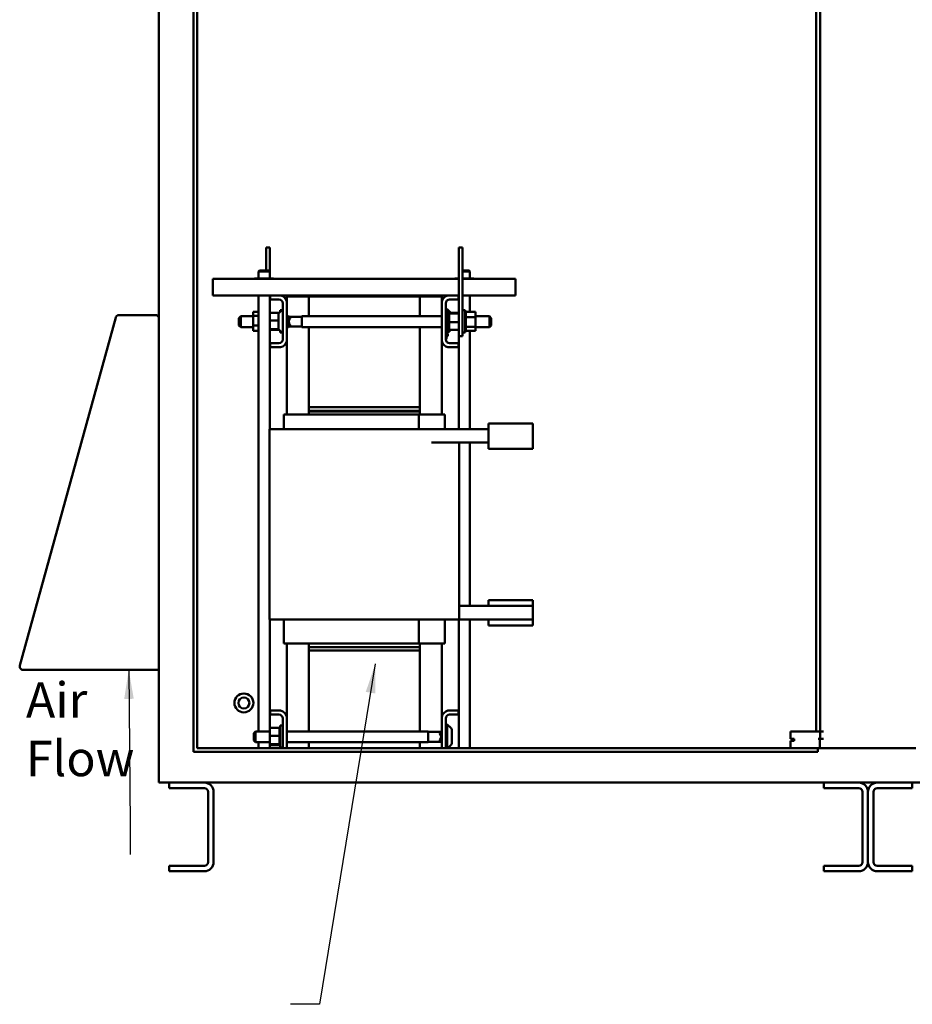
# Model space of a CAD drawing. Units: inches. Extents: x 5 to 215, y 2 to 167.
# Drawn here: x 92 to 122, y 64 to 97 of the extents above; entities that cross this region are included whole.
import ezdxf

# ---------------------------------------------------------------- set-up
doc = ezdxf.new("R2010")
doc.units = ezdxf.units.IN
doc.header["$LTSCALE"] = 10
doc.header["$MEASUREMENT"] = 0
doc.layers.add('Symbol (ANSI)', color=7, linetype='Continuous', lineweight=25)
doc.layers.add('Visible (ANSI)', color=7, linetype='Continuous', lineweight=50)
doc.styles.add('Note Text (ANSI)', font='tahoma.ttf')
doc.dimstyles.new('Default (ANSI)$7', dxfattribs={"dimscale": 10, "dimtxt": 0.12, "dimasz": 0.098425, "dimexe": 0.125, "dimexo": 0.0625, "dimgap": 0.031496, "dimtad": 0, "dimtih": 1, "dimtoh": 1, "dimrnd": 1e-08, "dimzin": 0, "dimdsep": 46, "dimtxsty": 'Note Text (ANSI)', "dimcen": 0.09, "dimdle": 0.393701, "dimclrd": 256, "dimclre": 256, "dimclrt": 256, "dimadec": 0, "dimazin": 1, "dimtfac": 1, "dimtofl": 0, "dimtmove": 0, "dimatfit": 3, "dimfxl": 1, "dimtolj": 1, "dimtzin": 4, "dimlwd": -1, "dimlwe": -1, "dimarcsym": 0})

msp = doc.modelspace()

# ---------------------------------------------------------------- linework, layer by layer
at = {"layer": 'Visible (ANSI)'}
for p, q in [((96.7122, 130.8849), (96.7122, 71.3849)), ((97.8837, 72.2855), (97.8837, 129.8435)), ((98.0087, 129.7185), (98.0087, 72.4105)), ((118.9622, 72.9725), (118.9622, 129.1825)), ((119.0902, 72.9725), (119.0902, 129.1825)), ((100.3386, 89.099), (100.3386, 89.349)), ((100.4636, 89.349), (100.3386, 89.349)), ((100.4636, 89.099), (100.4636, 89.349)), ((106.8616, 89.099), (106.8616, 89.349)), ((106.9866, 89.349), (106.8616, 89.349)), ((106.9866, 89.099), (106.9866, 89.349)), ((100.3386, 89.099), (100.3386, 88.565)), ((100.4636, 89.099), (100.4636, 88.298)), ((106.8616, 89.099), (106.8616, 86.599)), ((106.9866, 89.099), (106.9866, 86.599)), ((98.5401, 87.992), (98.5401, 88.284)), ((106.8616, 88.284), (98.5401, 88.284)), ((99.9507, 88.298), (99.9507, 88.284)), ((100.1322, 88.298), (99.9507, 88.298)), ((100.1166, 88.565), (100.0866, 88.535)), ((100.4616, 88.535), (100.0866, 88.535)), ((100.0866, 88.535), (100.0866, 88.298)), ((100.1166, 88.565), (100.4316, 88.565)), ((100.1322, 88.298), (100.1322, 88.284)), ((100.4517, 88.298), (100.1322, 88.298)), ((100.4316, 88.565), (100.4616, 88.535)), ((100.4517, 88.298), (100.4517, 88.284)), ((100.5896, 88.298), (100.4517, 88.298)), ((100.4616, 88.535), (100.4616, 88.298)), ((100.5896, 88.298), (100.5896, 88.284)), ((106.7307, 88.298), (106.7307, 88.284)), ((106.8616, 88.298), (106.7307, 88.298)), ((106.9866, 88.565), (107.2087, 88.565)), ((107.2387, 88.535), (106.9866, 88.535)), ((107.2317, 88.298), (106.9866, 88.298)), ((108.7852, 88.284), (106.9866, 88.284)), ((107.2087, 88.565), (107.2387, 88.535)), ((107.2317, 88.298), (107.2317, 88.284)), ((107.3696, 88.298), (107.2317, 88.298)), ((107.2387, 88.535), (107.2387, 88.298)), ((107.3696, 88.298), (107.3696, 88.284)), ((108.7852, 87.992), (108.7852, 88.284)), ((98.5401, 87.724), (98.5401, 87.992)), ((108.7852, 87.992), (108.7852, 87.724)), ((98.5401, 87.724), (100.4776, 87.724)), ((100.0866, 87.724), (100.0866, 72.9758)), ((100.4616, 87.724), (100.4616, 83.2065)), ((100.4636, 87.724), (100.4636, 86.599)), ((100.4776, 87.59), (100.4776, 87.724)), ((100.4776, 87.724), (100.8302, 87.724)), ((100.8302, 87.724), (101.2876, 87.724)), ((101.7876, 87.7015), (101.0376, 87.7015)), ((101.0376, 87.5166), (101.0376, 87.7015)), ((101.0376, 87.6895), (101.7876, 87.6895)), ((101.0376, 87.6895), (101.0376, 87.5166)), ((101.2876, 87.724), (101.2876, 87.7015)), ((106.0376, 87.724), (101.2876, 87.724)), ((101.7876, 87.694), (101.7876, 87.7015)), ((101.7876, 87.0208), (101.7876, 87.694)), ((101.7876, 87.694), (105.5376, 87.694)), ((105.5376, 87.694), (105.5376, 87.7015)), ((106.2876, 87.7015), (105.5376, 87.7015)), ((105.5376, 87.694), (105.5376, 87.0208)), ((106.2876, 87.6895), (105.5376, 87.6895)), ((106.0376, 87.724), (106.0376, 87.7015)), ((106.0376, 87.724), (106.495, 87.724)), ((106.2876, 87.5166), (106.2876, 87.7015)), ((106.2876, 87.5166), (106.2876, 87.6895)), ((106.495, 87.724), (106.8476, 87.724)), ((106.8476, 87.724), (106.8616, 87.724)), ((106.8476, 87.724), (106.8476, 87.59)), ((106.9866, 87.724), (108.7852, 87.724)), ((107.2387, 87.724), (107.2387, 87.1684)), ((100.7736, 87.59), (100.4776, 87.59)), ((100.9036, 86.238), (100.9036, 87.46)), ((101.0376, 87.5166), (101.0376, 86.1814)), ((106.2876, 86.1814), (106.2876, 87.5166)), ((106.4216, 87.46), (106.4216, 86.238)), ((106.8476, 87.59), (106.5516, 87.59)), ((95.2489, 86.9775), (92.0024, 75.2075)), ((95.2557, 87.002), (95.2489, 86.9775)), ((95.2584, 87.0012), (95.2557, 87.002)), ((96.5972, 87.062), (95.3598, 87.062)), ((99.4196, 86.9608), (99.4796, 87.0208)), ((99.4196, 86.7138), (99.4196, 86.9608)), ((99.4796, 87.0208), (99.4796, 86.6538)), ((99.8986, 87.0208), (99.4796, 87.0208)), ((99.8986, 87.1684), (100.0866, 87.1684)), ((99.8986, 87.1684), (99.8986, 87.0305)), ((99.8986, 87.0305), (100.0866, 87.0305)), ((99.8986, 87.0305), (99.8986, 86.7111)), ((100.4636, 87.1382), (100.7814, 87.1382)), ((100.7536, 86.6123), (100.7536, 87.0856)), ((100.7712, 87.128), (100.9036, 87.2605)), ((100.7926, 87.172), (100.7926, 87.1679)), ((100.7926, 87.172), (100.8152, 87.172)), ((100.7926, 87.1673), (100.7926, 87.1679)), ((100.7926, 87.1679), (100.811, 87.1679)), ((100.7926, 87.1673), (100.7926, 87.1515)), ((100.7926, 87.1673), (100.8105, 87.1673)), ((100.7926, 87.1504), (100.7926, 87.1515)), ((100.7926, 87.1515), (100.7947, 87.1515)), ((100.7926, 87.1504), (100.7926, 87.1495)), ((100.7926, 87.1504), (100.7936, 87.1504)), ((100.8186, 87.1755), (100.8186, 87.224)), ((100.8671, 87.224), (100.8186, 87.224)), ((101.0376, 87.0208), (101.0936, 87.0208)), ((101.1536, 86.9608), (101.0936, 87.0208)), ((101.0936, 87.0208), (101.0936, 86.6538)), ((101.5456, 87.0023), (101.1121, 87.0023)), ((101.1536, 86.9467), (101.1536, 86.9608)), ((101.5456, 87.0208), (101.5456, 86.6538)), ((101.5456, 87.0208), (106.2876, 87.0208)), ((106.4216, 87.2605), (106.4716, 87.2605)), ((106.4216, 87.2456), (106.4416, 87.2456)), ((106.4216, 87.224), (106.5066, 87.224)), ((106.4416, 87.2456), (106.4416, 87.224)), ((106.4716, 87.224), (106.4716, 87.2605)), ((106.5939, 87.1382), (106.4716, 87.2605)), ((106.5066, 87.224), (106.5066, 86.474)), ((106.5326, 87.172), (106.5066, 87.172)), ((106.5326, 87.1719), (106.5066, 87.1719)), ((106.5326, 87.1643), (106.5066, 87.1643)), ((106.5326, 87.1636), (106.5066, 87.1636)), ((106.5326, 87.1445), (106.5066, 87.1445)), ((106.5326, 87.1432), (106.5066, 87.1432)), ((106.5326, 87.1133), (106.5066, 87.1133)), ((106.5326, 87.1115), (106.5066, 87.1115)), ((106.5326, 87.0719), (106.5066, 87.0719)), ((106.5326, 87.0696), (106.5066, 87.0696)), ((106.5326, 87.022), (106.5066, 87.022)), ((106.5326, 87.0194), (106.5066, 87.0194)), ((106.5326, 86.9654), (106.5066, 86.9654)), ((106.5326, 86.9625), (106.5066, 86.9625)), ((106.5326, 87.172), (106.5326, 87.1719)), ((106.5326, 87.1643), (106.5326, 87.1719)), ((106.5326, 87.1643), (106.5326, 87.1636)), ((106.5326, 87.1445), (106.5326, 87.1636)), ((106.5326, 87.1445), (106.5326, 87.1432)), ((106.5326, 87.1168), (106.5326, 87.1432)), ((106.8616, 87.1382), (106.5326, 87.1382)), ((106.5326, 87.1168), (106.5326, 87.1133)), ((106.5326, 87.1133), (106.5326, 87.1115)), ((106.8616, 87.113), (106.5326, 87.113)), ((106.5326, 87.1058), (106.5326, 87.1115)), ((106.5326, 87.1058), (106.5326, 87.0719)), ((106.5326, 87.0719), (106.5326, 87.0696)), ((106.5326, 87.022), (106.5326, 87.0696)), ((106.5326, 87.022), (106.5326, 87.0194)), ((106.5326, 86.9654), (106.5326, 87.0194)), ((106.5326, 86.9654), (106.5326, 86.9625)), ((106.5326, 86.9043), (106.5326, 86.9625)), ((106.9866, 87.224), (107.0716, 87.224)), ((107.0716, 87.224), (107.0716, 86.474)), ((107.0976, 87.172), (107.0716, 87.172)), ((107.0976, 87.1719), (107.0716, 87.1719)), ((107.0976, 87.1643), (107.0716, 87.1643)), ((107.0976, 87.1636), (107.0716, 87.1636)), ((107.0976, 87.1445), (107.0716, 87.1445)), ((107.0976, 87.1432), (107.0716, 87.1432)), ((107.0976, 87.1133), (107.0716, 87.1133)), ((107.0976, 87.1115), (107.0716, 87.1115)), ((107.0976, 87.0719), (107.0716, 87.0719)), ((107.0976, 87.0696), (107.0716, 87.0696)), ((107.0976, 87.022), (107.0716, 87.022)), ((107.0976, 87.0194), (107.0716, 87.0194)), ((107.0976, 86.9654), (107.0716, 86.9654)), ((107.0976, 86.9625), (107.0716, 86.9625)), ((107.0976, 87.172), (107.0976, 87.1719)), ((107.0976, 87.1684), (107.0976, 87.1719)), ((107.0976, 87.1684), (107.0976, 87.1643)), ((107.4266, 87.1684), (107.0976, 87.1684)), ((107.0976, 87.1643), (107.0976, 87.1636)), ((107.0976, 87.1445), (107.0976, 87.1636)), ((107.0976, 87.1445), (107.0976, 87.1432)), ((107.0976, 87.1133), (107.0976, 87.1432)), ((107.0976, 87.1133), (107.0976, 87.1115)), ((107.0976, 87.0719), (107.0976, 87.1115)), ((107.0976, 87.0719), (107.0976, 87.0696)), ((107.0976, 87.022), (107.0976, 87.0696)), ((107.0976, 87.022), (107.0976, 87.0194)), ((107.0976, 87.0057), (107.0976, 87.0194)), ((107.0976, 87.0057), (107.0976, 86.9869)), ((107.0976, 86.9869), (107.0976, 86.9654)), ((107.4266, 86.9869), (107.0976, 86.9869)), ((107.0976, 86.9654), (107.0976, 86.9625)), ((107.0976, 86.9499), (107.0976, 86.9625)), ((107.0976, 86.9499), (107.0976, 86.9219)), ((107.4266, 86.9869), (107.4266, 87.1684)), ((107.4266, 87.0208), (107.8956, 87.0208)), ((107.4266, 86.6674), (107.4266, 86.9869)), ((107.8956, 86.6538), (107.8956, 87.0208)), ((107.9556, 86.9608), (107.8956, 87.0208)), ((107.9556, 86.9608), (107.9556, 86.7138)), ((99.4196, 86.7138), (99.4796, 86.6538)), ((99.8986, 86.6538), (99.4796, 86.6538)), ((99.8986, 86.7111), (100.0866, 86.7111)), ((99.8986, 86.7111), (99.8986, 86.5295)), ((100.4636, 86.8742), (100.7536, 86.8742)), ((101.0376, 86.6538), (101.0936, 86.6538)), ((101.1536, 86.7138), (101.0936, 86.6538)), ((101.5456, 86.6723), (101.1121, 86.6723)), ((101.1536, 86.7138), (101.1536, 86.7279)), ((101.5456, 86.6538), (106.2876, 86.6538)), ((101.7876, 83.944), (101.7876, 86.6538)), ((105.5376, 86.6538), (105.5376, 83.944)), ((106.5326, 86.9043), (106.5066, 86.9043)), ((106.5326, 86.9013), (106.5066, 86.9013)), ((106.5326, 86.8412), (106.5066, 86.8412)), ((106.5326, 86.8381), (106.5066, 86.8381)), ((106.5326, 86.7783), (106.5066, 86.7783)), ((106.5326, 86.7753), (106.5066, 86.7753)), ((106.5326, 86.7181), (106.5066, 86.7181)), ((106.5326, 86.7153), (106.5066, 86.7153)), ((106.5326, 86.663), (106.5066, 86.663)), ((106.5326, 86.6605), (106.5066, 86.6605)), ((106.5326, 86.615), (106.5066, 86.615)), ((106.5326, 86.6129), (106.5066, 86.6129)), ((106.5326, 86.9043), (106.5326, 86.9013)), ((106.5326, 86.8789), (106.5326, 86.9013)), ((106.5326, 86.8789), (106.5326, 86.8439)), ((106.5326, 86.8412), (106.5326, 86.8439)), ((106.5326, 86.8412), (106.5326, 86.8381)), ((106.5326, 86.8372), (106.5326, 86.8381)), ((106.5326, 86.8372), (106.5326, 86.8238)), ((106.5326, 86.8238), (106.5326, 86.7901)), ((106.8616, 86.8238), (106.5326, 86.8238)), ((106.5326, 86.7783), (106.5326, 86.7901)), ((106.5326, 86.7783), (106.5326, 86.7753)), ((106.5326, 86.7181), (106.5326, 86.7753)), ((106.5326, 86.7181), (106.5326, 86.7153)), ((106.5326, 86.663), (106.5326, 86.7153)), ((106.5326, 86.663), (106.5326, 86.6605)), ((106.5326, 86.615), (106.5326, 86.6605)), ((106.5326, 86.615), (106.5326, 86.6129)), ((106.5326, 86.576), (106.5326, 86.6129)), ((107.0976, 86.9043), (107.0716, 86.9043)), ((107.0976, 86.9013), (107.0716, 86.9013)), ((107.0976, 86.8412), (107.0716, 86.8412)), ((107.0976, 86.8381), (107.0716, 86.8381)), ((107.0976, 86.7783), (107.0716, 86.7783)), ((107.0976, 86.7753), (107.0716, 86.7753)), ((107.0976, 86.7181), (107.0716, 86.7181)), ((107.0976, 86.7153), (107.0716, 86.7153)), ((107.0976, 86.663), (107.0716, 86.663)), ((107.0976, 86.6605), (107.0716, 86.6605)), ((107.0976, 86.615), (107.0716, 86.615)), ((107.0976, 86.6129), (107.0716, 86.6129)), ((107.0976, 86.9043), (107.0976, 86.9219)), ((107.0976, 86.9043), (107.0976, 86.9013)), ((107.0976, 86.8412), (107.0976, 86.9013)), ((107.0976, 86.8412), (107.0976, 86.8381)), ((107.0976, 86.7783), (107.0976, 86.8381)), ((107.0976, 86.7783), (107.0976, 86.7753)), ((107.0976, 86.7181), (107.0976, 86.7753)), ((107.0976, 86.7181), (107.0976, 86.7153)), ((107.0976, 86.7153), (107.0976, 86.6674)), ((107.0976, 86.6674), (107.0976, 86.6658)), ((107.4266, 86.6674), (107.0976, 86.6674)), ((107.0976, 86.663), (107.0976, 86.6658)), ((107.0976, 86.663), (107.0976, 86.6605)), ((107.0976, 86.6605), (107.0976, 86.6438)), ((107.0976, 86.615), (107.0976, 86.6438)), ((107.0976, 86.615), (107.0976, 86.6129)), ((107.0976, 86.576), (107.0976, 86.6129)), ((107.4266, 86.5295), (107.4266, 86.6674)), ((107.4266, 86.6538), (107.8956, 86.6538)), ((107.9556, 86.7138), (107.8956, 86.6538)), ((99.8986, 86.5295), (100.0866, 86.5295)), ((100.4636, 86.349), (100.4616, 86.349)), ((100.4636, 86.349), (100.4636, 86.599)), ((100.4636, 86.5849), (100.7602, 86.5849)), ((100.4636, 86.5597), (100.7814, 86.5597)), ((100.7712, 86.5699), (100.9036, 86.4375)), ((100.7926, 86.5485), (100.7926, 86.5343)), ((100.7926, 86.5336), (100.7926, 86.5343)), ((100.7926, 86.5343), (100.8068, 86.5343)), ((100.7926, 86.5336), (100.7926, 86.526)), ((100.7926, 86.5336), (100.8075, 86.5336)), ((100.7926, 86.5259), (100.7926, 86.526)), ((100.7926, 86.526), (100.8151, 86.526)), ((100.7926, 86.5259), (100.8152, 86.5259)), ((100.8186, 86.474), (100.8186, 86.5225)), ((100.8671, 86.474), (100.8186, 86.474)), ((106.4216, 86.474), (106.5066, 86.474)), ((106.4416, 86.3356), (106.4416, 86.474)), ((106.4916, 86.4542), (106.4416, 86.4542)), ((106.4416, 86.4478), (106.4616, 86.4478)), ((106.4416, 86.4331), (106.4616, 86.4331)), ((106.4416, 86.4237), (106.4616, 86.4237)), ((106.4416, 86.4184), (106.4616, 86.4184)), ((106.4916, 86.4177), (106.4416, 86.4177)), ((106.4916, 86.4109), (106.4416, 86.4109)), ((106.4916, 86.4097), (106.4416, 86.4097)), ((106.4916, 86.3497), (106.4416, 86.3497)), ((106.4416, 86.3356), (106.4416, 86.2456)), ((106.4616, 86.4542), (106.4616, 86.4478)), ((106.4616, 86.4331), (106.4616, 86.4478)), ((106.4616, 86.4375), (106.4716, 86.4375)), ((106.4616, 86.4237), (106.4616, 86.4331)), ((106.4616, 86.4184), (106.4616, 86.4237)), ((106.4616, 86.4184), (106.4916, 86.4184)), ((106.4716, 86.4375), (106.4716, 86.4542)), ((106.4883, 86.4542), (106.4716, 86.4375)), ((106.5939, 86.5597), (106.4916, 86.4575)), ((106.4916, 86.474), (106.4916, 86.4542)), ((106.4916, 86.4184), (106.4916, 86.4177)), ((106.4916, 86.4177), (106.4916, 86.4109)), ((106.4916, 86.4109), (106.4916, 86.4097)), ((106.4916, 86.4097), (106.4916, 86.3497)), ((106.5326, 86.576), (106.5066, 86.576)), ((106.5326, 86.5744), (106.5066, 86.5744)), ((106.5326, 86.5475), (106.5066, 86.5475)), ((106.5326, 86.5464), (106.5066, 86.5464)), ((106.5326, 86.5306), (106.5066, 86.5306)), ((106.5326, 86.5301), (106.5066, 86.5301)), ((106.5326, 86.5259), (106.5066, 86.5259)), ((106.5326, 86.576), (106.5326, 86.5744)), ((106.5326, 86.5744), (106.5326, 86.5597)), ((106.5326, 86.5475), (106.5326, 86.5597)), ((106.8616, 86.5597), (106.5326, 86.5597)), ((106.5326, 86.5475), (106.5326, 86.5464)), ((106.5326, 86.5306), (106.5326, 86.5464)), ((106.5326, 86.5306), (106.5326, 86.5301)), ((106.5326, 86.5259), (106.5326, 86.5301)), ((106.8616, 86.349), (106.8616, 86.599)), ((106.9866, 86.349), (106.8616, 86.349)), ((106.8637, 86.349), (106.8637, 83.2065)), ((106.9866, 86.349), (106.9866, 86.599)), ((106.9866, 86.474), (107.0716, 86.474)), ((107.0976, 86.576), (107.0716, 86.576)), ((107.0976, 86.5744), (107.0716, 86.5744)), ((107.0976, 86.5475), (107.0716, 86.5475)), ((107.0976, 86.5464), (107.0716, 86.5464)), ((107.0976, 86.5306), (107.0716, 86.5306)), ((107.0976, 86.5301), (107.0716, 86.5301)), ((107.0976, 86.5259), (107.0716, 86.5259)), ((107.0976, 86.576), (107.0976, 86.5744)), ((107.0976, 86.5475), (107.0976, 86.5744)), ((107.0976, 86.5475), (107.0976, 86.5464)), ((107.0976, 86.5306), (107.0976, 86.5464)), ((107.0976, 86.5306), (107.0976, 86.5301)), ((107.0976, 86.5259), (107.0976, 86.5301)), ((107.4266, 86.5295), (107.0976, 86.5295)), ((107.2387, 86.5295), (107.2387, 83.2015)), ((100.4776, 85.974), (100.4776, 86.108)), ((100.4776, 86.108), (100.7736, 86.108)), ((100.8302, 85.974), (100.4776, 85.974)), ((101.0376, 83.7015), (101.0376, 86.1814)), ((101.0376, 86.1814), (101.0376, 83.7015)), ((106.2876, 83.7015), (106.2876, 86.1814)), ((106.2876, 83.7015), (106.2876, 86.1814)), ((106.4216, 86.2456), (106.4416, 86.2456)), ((106.8476, 85.974), (106.495, 85.974)), ((106.5516, 86.108), (106.8476, 86.108)), ((106.8476, 86.108), (106.8476, 85.974)), ((105.5376, 83.944), (101.7876, 83.944)), ((101.7876, 83.8265), (101.7876, 83.944)), ((101.7876, 83.944), (101.7876, 83.8265)), ((105.5376, 83.8265), (105.5376, 83.944)), ((105.5376, 83.8265), (105.5376, 83.944)), ((100.9381, 83.2065), (100.9381, 83.7015)), ((100.9381, 83.7015), (100.9548, 83.7015)), ((101.7404, 83.7015), (100.9548, 83.7015)), ((101.7404, 83.7015), (101.7437, 83.7015)), ((105.5142, 83.7015), (101.7437, 83.7015)), ((105.5376, 83.8265), (101.7876, 83.8265)), ((101.7876, 83.7015), (101.7876, 83.8265)), ((101.7876, 83.8025), (105.5376, 83.8025)), ((101.7876, 83.7015), (101.7876, 83.8025)), ((106.3703, 83.7015), (105.5142, 83.7015)), ((105.5142, 83.2065), (105.5142, 83.7015)), ((105.5376, 83.8265), (105.5376, 83.7015)), ((105.5376, 83.7015), (105.5376, 83.8025)), ((106.3703, 83.7015), (106.387, 83.7015)), ((106.387, 83.2065), (106.387, 83.7015)), ((109.372, 83.3915), (107.872, 83.3915)), ((107.872, 83.0115), (107.872, 83.3915)), ((109.372, 83.0115), (109.372, 83.3915)), ((100.4531, 83.2065), (100.4531, 76.7665)), ((100.8751, 83.2065), (100.4531, 83.2065)), ((100.8751, 83.2065), (101.6664, 83.2065)), ((101.7494, 83.2065), (101.6664, 83.2065)), ((101.7494, 83.2065), (105.5068, 83.2065)), ((105.5899, 83.2065), (105.5068, 83.2065)), ((105.5899, 83.2065), (106.45, 83.2065)), ((105.9386, 83.2015), (107.872, 83.2015)), ((106.872, 83.2065), (106.45, 83.2065)), ((106.872, 83.2065), (106.872, 83.2015)), ((107.872, 83.0115), (107.872, 82.5415)), ((109.372, 83.0115), (109.372, 82.5415)), ((105.9386, 82.7465), (107.872, 82.7465)), ((106.872, 82.7465), (106.872, 76.7665)), ((107.2387, 82.7465), (107.2387, 77.2215)), ((109.372, 82.5415), (107.872, 82.5415)), ((107.872, 77.4115), (109.372, 77.4115)), ((107.872, 77.2215), (107.872, 77.4115)), ((109.372, 77.2215), (109.372, 77.4115)), ((106.872, 77.2215), (107.872, 77.2215)), ((107.872, 77.2215), (109.372, 77.2215)), ((109.372, 77.2215), (109.372, 76.7665)), ((100.4531, 76.7665), (100.8751, 76.7665)), ((100.4616, 76.7665), (100.4616, 72.9758)), ((101.6664, 76.7665), (100.8751, 76.7665)), ((100.9381, 75.9515), (100.9381, 76.7665)), ((101.6664, 76.7665), (101.7494, 76.7665)), ((105.5068, 76.7665), (101.7494, 76.7665)), ((105.5068, 76.7665), (105.5899, 76.7665)), ((105.5142, 75.9515), (105.5142, 76.7665)), ((106.45, 76.7665), (105.5899, 76.7665)), ((106.387, 75.9515), (106.387, 76.7665)), ((106.45, 76.7665), (106.872, 76.7665)), ((106.8637, 76.7665), (106.8637, 72.4105)), ((106.872, 76.7665), (109.372, 76.7665)), ((107.2387, 76.7665), (107.2387, 72.4105)), ((107.872, 76.5615), (107.872, 76.7665)), ((109.372, 76.5615), (109.372, 76.7665)), ((107.872, 76.5615), (109.372, 76.5615)), ((100.9548, 75.9515), (100.9381, 75.9515)), ((100.9548, 75.9515), (101.7404, 75.9515)), ((101.0376, 73.4716), (101.0376, 75.9515)), ((101.0376, 75.9515), (101.0376, 73.4716)), ((101.7437, 75.9515), (101.7404, 75.9515)), ((101.7437, 75.9515), (105.5142, 75.9515)), ((101.7876, 75.8265), (101.7876, 75.9515)), ((101.7876, 75.8265), (101.7876, 75.9515)), ((105.5142, 75.9515), (106.3703, 75.9515)), ((105.5376, 75.9515), (105.5376, 75.8265)), ((105.5376, 75.8265), (105.5376, 75.9515)), ((106.2876, 73.4716), (106.2876, 75.9515)), ((106.2876, 73.4716), (106.2876, 75.9515)), ((106.387, 75.9515), (106.3703, 75.9515)), ((101.7876, 75.8265), (105.5376, 75.8265)), ((101.7876, 75.8265), (101.7876, 75.709)), ((101.7876, 75.8265), (101.7876, 75.709)), ((101.7876, 75.8265), (105.5376, 75.8265)), ((101.7876, 72.9758), (101.7876, 75.709)), ((101.7876, 75.709), (105.5376, 75.709)), ((105.5376, 75.8265), (105.5376, 75.709)), ((105.5376, 75.709), (105.5376, 75.8265)), ((105.5376, 75.709), (105.5376, 72.9758)), ((92.1132, 75.062), (96.7122, 75.062)), ((100.4776, 73.545), (100.4776, 73.679)), ((100.4776, 73.679), (100.8302, 73.679)), ((106.495, 73.679), (106.8476, 73.679)), ((106.8476, 73.679), (106.8476, 73.545)), ((100.7736, 73.545), (100.4776, 73.545)), ((100.9036, 72.4105), (100.9036, 73.415)), ((101.0376, 73.4716), (101.0376, 72.4105)), ((106.2876, 72.4105), (106.2876, 73.4716)), ((106.4216, 73.415), (106.4216, 72.4105)), ((106.8476, 73.545), (106.5516, 73.545)), ((99.9196, 72.9158), (99.9796, 72.9758)), ((99.9796, 72.9758), (99.9796, 72.6088)), ((100.4636, 72.9758), (99.9796, 72.9758)), ((100.4636, 73.0932), (100.7926, 73.0932)), ((100.4636, 73.0932), (100.4636, 72.8292)), ((100.7926, 73.127), (100.7926, 73.1229)), ((100.7926, 73.127), (100.8186, 73.127)), ((100.7926, 73.1223), (100.7926, 73.1229)), ((100.7926, 73.1229), (100.8186, 73.1229)), ((100.7926, 73.1223), (100.7926, 73.1065)), ((100.7926, 73.1223), (100.8186, 73.1223)), ((100.7926, 73.1054), (100.7926, 73.1065)), ((100.7926, 73.1065), (100.8186, 73.1065)), ((100.7926, 73.1054), (100.7926, 73.0932)), ((100.7926, 73.1054), (100.8186, 73.1054)), ((100.7926, 73.0786), (100.7926, 73.0932)), ((100.7926, 73.0769), (100.7926, 73.0786)), ((100.7926, 73.0786), (100.8186, 73.0786)), ((100.7926, 73.0769), (100.7926, 73.04)), ((100.7926, 73.0769), (100.8186, 73.0769)), ((100.7926, 73.0379), (100.7926, 73.04)), ((100.7926, 73.04), (100.8186, 73.04)), ((100.7926, 73.0379), (100.7926, 72.9924)), ((100.7926, 73.0379), (100.8186, 73.0379)), ((100.7926, 72.9899), (100.7926, 72.9924)), ((100.7926, 72.9924), (100.8186, 72.9924)), ((100.7926, 72.9899), (100.7926, 72.9376)), ((100.7926, 72.9899), (100.8186, 72.9899)), ((100.8186, 72.429), (100.8186, 73.179)), ((100.9036, 73.179), (100.8186, 73.179)), ((105.8296, 72.9758), (101.0376, 72.9758)), ((105.8296, 72.6088), (105.8296, 72.9758)), ((105.8296, 72.9573), (106.2631, 72.9573)), ((106.2216, 72.9158), (106.2816, 72.9758)), ((106.2816, 72.6088), (106.2816, 72.9758)), ((106.2876, 72.9758), (106.2816, 72.9758)), ((106.4216, 73.2155), (106.4716, 73.2155)), ((106.4716, 72.4105), (106.4716, 73.2155)), ((106.6041, 73.083), (106.4716, 73.2155)), ((106.6216, 73.0406), (106.6216, 72.5673)), ((118.1451, 72.9725), (118.0851, 72.9725)), ((118.0851, 72.9725), (118.0851, 72.7225)), ((118.1451, 72.9725), (119.0276, 72.9725)), ((119.0463, 72.9725), (119.0276, 72.9725)), ((119.0463, 72.9725), (119.0902, 72.9725)), ((119.0876, 72.9725), (119.0876, 72.7225)), ((119.0902, 72.9725), (119.2076, 72.9725)), ((99.9196, 72.6688), (99.9196, 72.9158)), ((99.9196, 72.6688), (99.9796, 72.6088)), ((100.4636, 72.8292), (100.7926, 72.8292)), ((100.4636, 72.8292), (100.4636, 72.5399)), ((100.7926, 72.9348), (100.7926, 72.9376)), ((100.7926, 72.9376), (100.8186, 72.9376)), ((100.7926, 72.9348), (100.7926, 72.8776)), ((100.7926, 72.9348), (100.8186, 72.9348)), ((100.7926, 72.8746), (100.7926, 72.8776)), ((100.7926, 72.8776), (100.8186, 72.8776)), ((100.7926, 72.8746), (100.7926, 72.8629)), ((100.7926, 72.8746), (100.8186, 72.8746)), ((100.7926, 72.8292), (100.7926, 72.8629)), ((100.7926, 72.8157), (100.7926, 72.8292)), ((100.7926, 72.8157), (100.7926, 72.8149)), ((100.7926, 72.8118), (100.7926, 72.8149)), ((100.7926, 72.8149), (100.8186, 72.8149)), ((100.7926, 72.8118), (100.7926, 72.8091)), ((100.7926, 72.8118), (100.8186, 72.8118)), ((100.7926, 72.7741), (100.7926, 72.8091)), ((100.7926, 72.7741), (100.7926, 72.7516)), ((100.7926, 72.7486), (100.7926, 72.7516)), ((100.7926, 72.7516), (100.8186, 72.7516)), ((100.7926, 72.7486), (100.7926, 72.6904)), ((100.7926, 72.7486), (100.8186, 72.7486)), ((100.7926, 72.6875), (100.7926, 72.6904)), ((100.7926, 72.6904), (100.8186, 72.6904)), ((100.7926, 72.6875), (100.7926, 72.6336)), ((100.7926, 72.6875), (100.8186, 72.6875)), ((100.7926, 72.631), (100.7926, 72.6336)), ((100.7926, 72.6336), (100.8186, 72.6336)), ((100.7926, 72.631), (100.7926, 72.5833)), ((100.7926, 72.631), (100.8186, 72.631)), ((105.8296, 72.6273), (106.2631, 72.6273)), ((106.2216, 72.9158), (106.2216, 72.9017)), ((106.2216, 72.6829), (106.2216, 72.6688)), ((106.2216, 72.6688), (106.2816, 72.6088)), ((118.0851, 72.7225), (118.1451, 72.7225)), ((118.0851, 72.6605), (118.0851, 72.4105)), ((118.0851, 72.6605), (118.1451, 72.6605)), ((118.2101, 72.7225), (118.1451, 72.7225)), ((118.2101, 72.6605), (118.1451, 72.6605)), ((118.2101, 72.7225), (118.2101, 72.6605)), ((119.0276, 72.7225), (119.0851, 72.7225)), ((119.0851, 72.7225), (119.0851, 72.4105)), ((119.0851, 72.7225), (119.0876, 72.7225)), ((119.2076, 72.7225), (119.0876, 72.7225)), ((119.0137, 72.2855), (97.8837, 72.2855)), ((98.0087, 72.4105), (119.0137, 72.4105)), ((100.4636, 72.6088), (99.9796, 72.6088)), ((100.0866, 72.6088), (100.0866, 72.4105)), ((100.4616, 72.6088), (100.4616, 72.4105)), ((100.4636, 72.5399), (100.7926, 72.5399)), ((100.4636, 72.5399), (100.4636, 72.5147)), ((100.4636, 72.5147), (100.7926, 72.5147)), ((100.7926, 72.581), (100.7926, 72.5833)), ((100.7926, 72.5833), (100.8186, 72.5833)), ((100.7926, 72.581), (100.8186, 72.581)), ((100.7926, 72.5471), (100.7926, 72.581)), ((100.7926, 72.5471), (100.7926, 72.5415)), ((100.7926, 72.5397), (100.7926, 72.5415)), ((100.7926, 72.5415), (100.8186, 72.5415)), ((100.7926, 72.5397), (100.8186, 72.5397)), ((100.7926, 72.5361), (100.7926, 72.5397)), ((100.7926, 72.5361), (100.7926, 72.5098)), ((100.7926, 72.5085), (100.7926, 72.5098)), ((100.7926, 72.5098), (100.8186, 72.5098)), ((100.7926, 72.5085), (100.7926, 72.4893)), ((100.7926, 72.5085), (100.8186, 72.5085)), ((100.7926, 72.4886), (100.7926, 72.4893)), ((100.7926, 72.4893), (100.8186, 72.4893)), ((100.7926, 72.4886), (100.7926, 72.481)), ((100.7926, 72.4886), (100.8186, 72.4886)), ((100.7926, 72.4809), (100.7926, 72.481)), ((100.7926, 72.481), (100.8186, 72.481)), ((100.7926, 72.4809), (100.8186, 72.4809)), ((100.9036, 72.429), (100.8186, 72.429)), ((105.8296, 72.6088), (101.0376, 72.6088)), ((101.7876, 72.4105), (101.7876, 72.6088)), ((105.5376, 72.6088), (105.5376, 72.4105)), ((106.2876, 72.6088), (106.2816, 72.6088)), ((106.6041, 72.5249), (106.4896, 72.4105)), ((119.0851, 72.4105), (118.1451, 72.4105)), ((119.0137, 72.4105), (119.0137, 72.2855)), ((122.3351, 72.4105), (119.0851, 72.4105)), ((96.7122, 71.244), (96.7122, 71.3849)), ((96.7122, 71.244), (144.7122, 71.244)), ((97.0622, 71.0565), (97.0622, 71.244)), ((98.2497, 71.0565), (97.0622, 71.0565)), ((119.2122, 71.0565), (119.2122, 71.244)), ((120.3997, 71.0565), (119.2122, 71.0565)), ((122.2122, 71.0565), (121.0247, 71.0565)), ((122.2122, 71.244), (122.2122, 71.0565)), ((98.3747, 68.5565), (98.3747, 70.9315)), ((98.5622, 70.9315), (98.5622, 68.5565)), ((120.5247, 68.5565), (120.5247, 70.9315)), ((120.7122, 68.5565), (120.7122, 70.9315)), ((120.7122, 70.9315), (120.7122, 68.5565)), ((120.8997, 70.9315), (120.8997, 68.5565)), ((97.0622, 68.244), (97.0622, 68.4315)), ((97.0622, 68.4315), (98.2497, 68.4315)), ((119.2122, 68.244), (119.2122, 68.4315)), ((119.2122, 68.4315), (120.3997, 68.4315)), ((121.0247, 68.4315), (122.2122, 68.4315)), ((122.2122, 68.4315), (122.2122, 68.244)), ((98.2497, 68.244), (97.0622, 68.244)), ((120.3997, 68.244), (119.2122, 68.244)), ((122.2122, 68.244), (121.0247, 68.244))]:
    msp.add_line(p, q, dxfattribs=at)
for radius in [0.32, 0.1875]:
    msp.add_circle((99.5872, 73.9395), radius, dxfattribs=at)
for centre, radius, start, end in [((100.7736, 87.46), 0.27, 12.10149, 77.89851), ((106.5516, 87.46), 0.27, 102.10149, 167.89851), ((100.7736, 87.46), 0.13, 0, 90), ((106.5516, 87.46), 0.13, 90, 180), ((95.3598, 86.947), 0.115, 146.85008, 151.85342), ((95.3598, 86.947), 0.115, 90, 132.07837), ((96.5972, 86.947), 0.115, 0, 90), ((100.8136, 87.0856), 0.06, 135, 180), ((101.2771, 86.8373), 0.165, 138.4593, 221.5407), ((100.8136, 86.6123), 0.06, 180, 225), ((100.7736, 86.238), 0.13, 270, 0), ((100.7736, 86.238), 0.27, 282.10149, 347.89851), ((106.5516, 86.238), 0.27, 192.10149, 257.89851), ((106.5516, 86.238), 0.13, 180, 270), ((92.1132, 75.177), 0.115, 164.57937, 270), ((100.7736, 73.415), 0.27, 12.10149, 77.89851), ((106.5516, 73.415), 0.27, 102.10149, 167.89851), ((100.7736, 73.415), 0.13, 0, 90), ((106.5516, 73.415), 0.13, 90, 180), ((106.5616, 73.0406), 0.06, 0, 45), ((106.0981, 72.7923), 0.165, 318.4593, 41.5407), ((106.5616, 72.5673), 0.06, 315, 0), ((98.2497, 70.9315), 0.3125, 0, 90), ((98.2497, 70.9315), 0.125, 0, 90), ((120.3997, 70.9315), 0.3125, 0, 90), ((120.3997, 70.9315), 0.125, 0, 90), ((121.0247, 70.9315), 0.3125, 90, 180), ((121.0247, 70.9315), 0.125, 90, 180), ((98.2497, 68.5565), 0.3125, 270, 0), ((98.2497, 68.5565), 0.125, 270, 0), ((120.3997, 68.5565), 0.3125, 270, 0), ((120.3997, 68.5565), 0.125, 270, 0), ((121.0247, 68.5565), 0.3125, 180, 270), ((121.0247, 68.5565), 0.125, 180, 270)]:
    msp.add_arc(centre, radius, start, end, dxfattribs=at)
msp.add_open_spline([(95.2827, 87.0323), (95.279, 87.029), (95.2755, 87.0254), (95.2691, 87.0179), (95.2662, 87.0139), (95.2635, 87.0099)], degree=3, knots=[-0.27740514, -0.27740514, -0.27740514, -0.27740514, -0.13870883, -0.13870883, 0, 0, 0, 0], dxfattribs=at)

# ---------------------------------------------------------------- texts
at = {"layer": 'Symbol (ANSI)', "insert": (92.2086, 74.637), "char_height": 1.2, "width": 3.357861, "attachment_point": 1, "line_spacing_factor": 0.987884, "style": 'Note Text (ANSI)'}
msp.add_mtext('\\fTahoma|b0|i0;Air \\P\\fTahoma|b0|i0;Flow\\P', dxfattribs=at)

# ---------------------------------------------------------------- leaders
at = {"layer": 'Symbol (ANSI)'}
msp.add_leader([(95.6894, 75.062), (95.7382, 69.7939), (95.7382, 68.8097)], dimstyle='Default (ANSI)$7', override={"dimtad": 0}, dxfattribs=at)
at = {"layer": 'Symbol (ANSI)', "annotation_type": 0, "has_hookline": 1, "hookline_direction": 1, "text_width": 0.5158}
msp.add_leader([(104.0317, 75.2579), (102.1513, 63.7445), (101.1671, 63.7445)], dimstyle='Default (ANSI)$7', override={"dimtad": 0}, dxfattribs=at)

doc.saveas('drawing.dxf')
